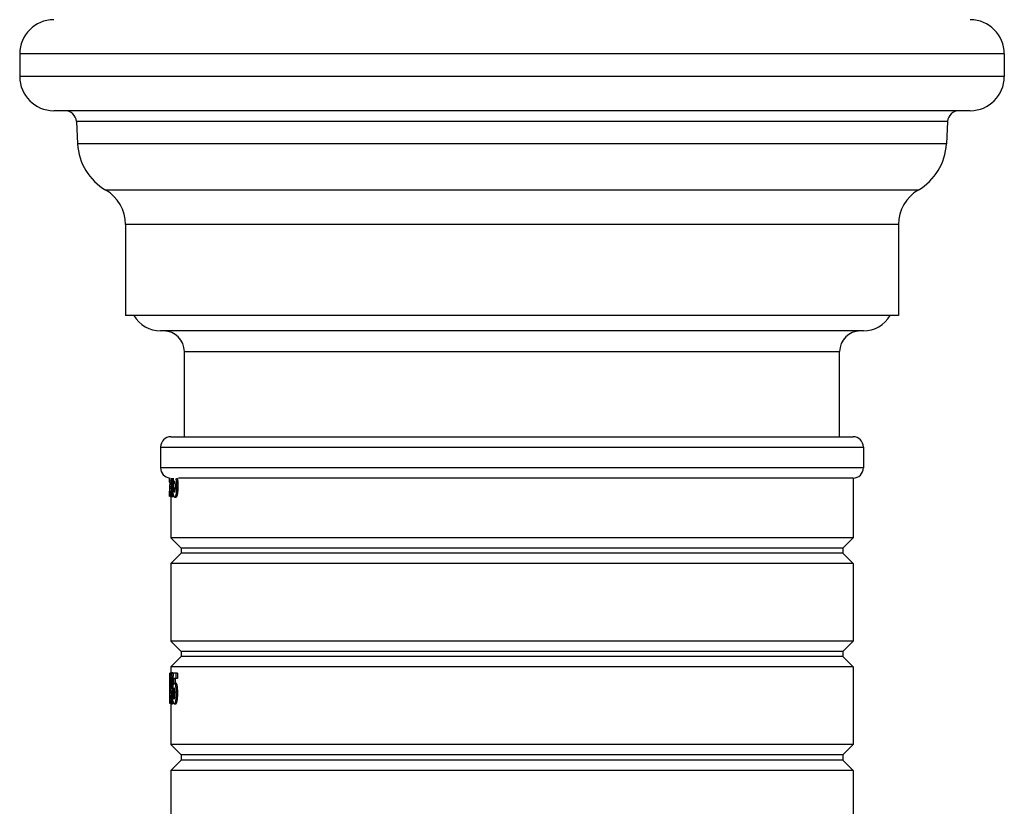
# Model space of a CAD drawing. Extents: x -4602 to -1211, y -1654 to 540.
# Drawn here: x -2608 to -2551, y -524 to -478 of the extents above; entities that cross this region are included whole.
import ezdxf

# ---------------------------------------------------------------- set-up
doc = ezdxf.new("R2010")
doc.units = 0
doc.header["$LTSCALE"] = 20
doc.header["$MEASUREMENT"] = 0
doc.layers.get('0').update_dxf_attribs({"linetype": 'CONTINUOUS'})
doc.layers.add('02___PRT_ALL_AXES', color=7, linetype='CONTINUOUS')

msp = doc.modelspace()

# ---------------------------------------------------------------- linework, layer by layer
at = {"color": 7, "linetype": 'Continuous'}
for p, q in [((-2559.443, -496.372), (-2600.243, -496.372)), ((-2598.863, -502.512), (-2598.863, -497.572)), ((-2598.863, -497.572), (-2560.823, -497.572)), ((-2560.823, -502.512), (-2560.823, -497.572)), ((-2599.643, -502.512), (-2560.043, -502.512)), ((-2600.243, -503.112), (-2600.243, -504.312)), ((-2600.243, -503.112), (-2559.443, -503.112)), ((-2559.443, -503.112), (-2559.443, -504.312)), ((-2559.443, -504.312), (-2600.243, -504.312)), ((-2599.703, -505.078), (-2599.636, -505.078)), ((-2599.636, -504.908), (-2599.636, -505.972)), ((-2599.598, -504.908), (-2599.598, -505.972)), ((-2599.508, -505.201), (-2599.508, -505.498)), ((-2599.47, -505.214), (-2599.429, -505.214)), ((-2599.342, -504.962), (-2599.25, -504.962)), ((-2560.043, -504.912), (-2599.211, -504.912)), ((-2560.043, -504.912), (-2560.043, -508.372)), ((-2599.733, -505.972), (-2599.733, -505.679)), ((-2599.725, -505.666), (-2599.729, -505.666)), ((-2599.723, -505.473), (-2599.723, -505.488)), ((-2599.723, -505.488), (-2599.633, -505.488)), ((-2599.719, -505.395), (-2599.72, -505.411)), ((-2599.72, -505.411), (-2599.72, -505.426)), ((-2599.717, -505.37), (-2599.719, -505.395)), ((-2599.719, -505.395), (-2599.629, -505.395)), ((-2599.716, -505.345), (-2599.717, -505.37)), ((-2599.698, -505.666), (-2599.698, -505.972)), ((-2599.698, -505.666), (-2599.636, -505.666)), ((-2599.38, -505.498), (-2599.526, -505.498)), ((-2599.508, -505.817), (-2599.508, -505.972)), ((-2599.456, -505.673), (-2599.43, -505.673)), ((-2599.311, -505.371), (-2599.219, -505.371)), ((-2599.718, -505.972), (-2599.733, -505.972)), ((-2599.63, -505.972), (-2599.698, -505.972)), ((-2599.643, -505.972), (-2599.643, -508.372)), ((-2599.598, -505.972), (-2599.508, -505.972)), ((-2599.432, -506.01), (-2599.34, -506.01)), ((-2599.346, -505.831), (-2599.254, -505.831)), ((-2599.643, -508.372), (-2599.043, -508.972)), ((-2560.043, -508.372), (-2599.643, -508.372)), ((-2560.043, -508.372), (-2560.643, -508.972)), ((-2599.043, -508.972), (-2599.043, -509.272)), ((-2560.643, -508.972), (-2599.043, -508.972)), ((-2560.643, -508.972), (-2560.643, -509.272)), ((-2599.043, -509.272), (-2599.643, -509.872)), ((-2560.643, -509.272), (-2599.043, -509.272)), ((-2560.643, -509.272), (-2560.043, -509.872)), ((-2599.643, -509.872), (-2599.643, -514.372)), ((-2560.043, -509.872), (-2599.643, -509.872)), ((-2560.043, -509.872), (-2560.043, -514.372)), ((-2599.643, -514.372), (-2599.043, -514.972)), ((-2560.043, -514.372), (-2599.643, -514.372)), ((-2560.043, -514.372), (-2560.643, -514.972)), ((-2599.043, -514.972), (-2599.043, -515.272)), ((-2560.643, -514.972), (-2599.043, -514.972)), ((-2560.643, -514.972), (-2560.643, -515.272)), ((-2599.043, -515.272), (-2599.643, -515.872)), ((-2560.643, -515.272), (-2599.043, -515.272)), ((-2560.643, -515.272), (-2560.043, -515.872)), ((-2599.643, -515.872), (-2599.643, -516.194)), ((-2560.043, -515.872), (-2599.643, -515.872)), ((-2560.043, -515.872), (-2560.043, -520.372)), ((-2599.719, -516.233), (-2599.719, -517.972)), ((-2599.719, -516.233), (-2599.679, -516.233)), ((-2599.658, -516.569), (-2599.623, -516.569)), ((-2599.643, -516.194), (-2599.553, -516.194)), ((-2599.594, -516.405), (-2599.503, -516.405)), ((-2599.26, -516.233), (-2599.519, -516.233)), ((-2599.26, -516.538), (-2599.483, -516.538)), ((-2599.352, -516.233), (-2599.352, -516.538)), ((-2599.26, -516.233), (-2599.26, -516.538)), ((-2599.664, -516.796), (-2599.616, -516.796)), ((-2599.574, -517.057), (-2599.537, -517.057)), ((-2599.492, -517.214), (-2599.452, -517.214)), ((-2599.4, -516.809), (-2599.348, -516.809)), ((-2599.368, -516.962), (-2599.277, -516.962)), ((-2599.675, -517.555), (-2599.688, -517.555)), ((-2599.661, -517.555), (-2599.623, -517.555)), ((-2599.649, -517.388), (-2599.623, -517.388)), ((-2599.629, -517.388), (-2599.629, -517.555)), ((-2599.402, -517.498), (-2599.545, -517.498)), ((-2599.478, -517.673), (-2599.453, -517.673)), ((-2599.372, -517.831), (-2599.28, -517.831)), ((-2599.338, -517.371), (-2599.247, -517.371)), ((-2599.719, -517.972), (-2599.677, -517.972)), ((-2599.645, -518.01), (-2599.554, -518.01)), ((-2599.643, -518.01), (-2599.643, -520.372)), ((-2599.455, -518.01), (-2599.363, -518.01)), ((-2560.043, -520.372), (-2599.643, -520.372)), ((-2599.643, -520.372), (-2599.043, -520.972)), ((-2560.043, -520.372), (-2560.643, -520.972)), ((-2599.043, -520.972), (-2599.043, -521.272)), ((-2560.643, -520.972), (-2599.043, -520.972)), ((-2560.643, -520.972), (-2560.643, -521.272)), ((-2599.043, -521.272), (-2599.643, -521.872)), ((-2560.643, -521.272), (-2599.043, -521.272)), ((-2560.643, -521.272), (-2560.043, -521.872)), ((-2599.643, -521.872), (-2599.643, -526.372)), ((-2560.043, -521.872), (-2599.643, -521.872)), ((-2560.043, -521.872), (-2560.043, -526.372))]:
    msp.add_line(p, q, dxfattribs=at)
for centre, radius, start, end in [((-2600.243, -494.572), 1.8, 209.9996, 270), ((-2559.443, -494.572), 1.8, 270, 330.0004), ((-2600.063, -497.572), 1.2, 0, 89.9999), ((-2559.623, -497.572), 1.2, 90, 180), ((-2599.643, -503.112), 0.6, 90, 180), ((-2560.043, -503.112), 0.6, 0, 90), ((-2599.643, -504.312), 0.6, 180, 264), ((-2560.043, -504.312), 0.6, 270, 0), ((-2604.862, -504.821), 5.145, 358.4779, 358.6652), ((-2606.327, -504.78), 6.611, 358.1843, 358.465), ((-2608.308, -504.741), 8.592, 358.6667, 358.8816), ((-2606.898, -504.82), 7.199, 357.2765, 357.9426), ((-2606.8, -504.826), 7.101, 357.9625, 358.3756), ((-2607.844, -504.797), 8.146, 358.378, 358.7492), ((-2608.452, -504.784), 8.754, 358.7499, 359.1032), ((-2600.25, -505.14), 0.925, 11.0465, 13.1283), ((-2600.471, -505.184), 1.15, 9.1798, 11.0972), ((-2600.729, -505.227), 1.412, 7.5757, 9.2211), ((-2590.176, -505.831), 9.554, 178.803, 179.0097), ((-2589.838, -505.929), 9.895, 177.0855, 177.3537), ((-2591.976, -505.304), 7.553, 181.4726, 181.8707), ((-2594.081, -505.376), 5.447, 181.8303, 182.8811), ((-2601.633, -505.386), 2.251, 1.4426, 2.4048), ((-2602.523, -505.406), 3.141, 359.9391, 1.3977), ((-2601.529, -505.422), 2.147, 357.9706, 359.1076), ((-2602.219, -505.411), 2.837, 359.1051, 0.0226), ((-2603.109, -505.37), 3.798, 359.9925, 0.7616), ((-2600.695, -505.559), 1.467, 349.3155, 351.0567), ((-2602.696, -505.382), 3.477, 357.4397, 359.5283), ((-2603.443, -505.371), 4.224, 359.4616, 0.0032), ((-2598.893, -505.774), 0.615, 191.226, 193.1712), ((-2600.235, -505.647), 0.998, 347.0973, 349.3753), ((-2586.326, -516.825), 13.364, 179.3127, 180.0116), ((-2591.682, -516.758), 8.008, 178.5805, 178.9563), ((-2589.993, -516.788), 9.697, 178.9606, 179.2758), ((-2596.316, -516.594), 3.37, 176.5985, 176.9082), ((-2596.78, -516.567), 2.906, 176.0755, 176.5998), ((-2597.376, -516.526), 2.308, 175.132, 176.0739), ((-2594.812, -516.778), 4.851, 178.7941, 179.7237), ((-2600.758, -516.669), 1.139, 4.2216, 5.2843), ((-2601.917, -516.619), 2.332, 5.2574, 6.3646), ((-2606.074, -516.878), 6.498, 1.8937, 2.5117), ((-2607.61, -516.93), 8.035, 1.3804, 1.9046), ((-2585.834, -516.829), 13.856, 179.997, 180.2089), ((-2589.156, -516.844), 10.534, 180.191, 180.7317), ((-2591.538, -516.875), 8.152, 180.7305, 181.0715), ((-2596.568, -517.024), 3.12, 182.558, 183.3055), ((-2597.473, -517.077), 2.213, 183.2706, 184.2568), ((-2592.386, -516.795), 7.278, 179.6812, 180.0074), ((-2593.047, -516.798), 6.617, 179.9869, 180.4656), ((-2598.506, -516.931), 1.155, 183.492, 184.5135), ((-2600.748, -516.915), 1.13, 355.3835, 356.4983), ((-2601.205, -516.886), 1.588, 356.4588, 357.3202), ((-2606.007, -516.788), 6.392, 359.7256, 0.0045), ((-2604.949, -516.793), 5.334, 359.4013, 359.7257), ((-2604.148, -516.802), 4.532, 359.031, 359.4016), ((-2609.822, -516.984), 10.248, 0.9594, 1.3859), ((-2611.994, -517.022), 12.42, 0.6006, 0.9635), ((-2613.998, -517.043), 14.424, 0.2779, 0.6007), ((-2617.571, -517.069), 17.997, 359.4267, 359.8324), ((-2614.727, -517.096), 15.153, 359.1847, 359.4224), ((-2616.081, -517.053), 16.507, 0.0955, 0.2805), ((-2620.837, -517.057), 21.263, 359.8271, 0.0017), ((-2613.991, -517.103), 14.508, 359.0075, 359.3858), ((-2615.768, -517.083), 16.285, 359.3819, 359.5366), ((-2600.537, -517.184), 1.19, 8.8633, 10.7154), ((-2600.806, -517.227), 1.462, 7.3145, 8.9033), ((-2589.666, -517.498), 10.022, 180.3283, 180.5729), ((-2591.212, -517.513), 8.476, 180.5724, 180.8537), ((-2592.561, -517.533), 7.127, 180.8529, 181.1783), ((-2597.081, -517.681), 2.604, 182.4833, 183.945), ((-2596.002, -517.473), 3.659, 181.2909, 181.7814), ((-2601.012, -517.516), 1.392, 354.7654, 356.0921), ((-2606.48, -517.276), 6.865, 358.1017, 358.5117), ((-2608.572, -517.219), 8.958, 358.4964, 358.6593), ((-2611.301, -517.157), 11.687, 358.665, 359.0577), ((-2616.077, -517.074), 16.464, 359.0442, 359.2404), ((-2602.8, -517.515), 3.217, 354.9594, 355.7294), ((-2603.627, -517.454), 4.046, 355.7425, 356.4015), ((-2605.277, -517.355), 5.699, 356.4522, 357.4803), ((-2607.698, -517.251), 8.122, 357.4976, 358.2913), ((-2609.677, -517.191), 10.103, 358.2856, 358.6208), ((-2611.251, -517.153), 11.677, 358.6192, 358.9164), ((-2612.82, -517.123), 13.246, 358.9163, 359.1849), ((-2591.626, -517.304), 7.922, 181.4027, 181.7823), ((-2593.838, -517.376), 5.708, 181.7437, 182.7462), ((-2609.095, -517.204), 9.611, 358.2476, 358.5506), ((-2610.958, -517.157), 11.474, 358.5523, 359.0176), ((-2601.746, -517.387), 2.339, 1.3881, 2.3136), ((-2602.669, -517.406), 3.262, 359.9415, 1.345), ((-2601.636, -517.422), 2.23, 358.0461, 359.1408), ((-2602.353, -517.411), 2.946, 359.1383, 0.0218), ((-2603.27, -517.37), 3.931, 359.9928, 0.7354), ((-2600.296, -517.647), 1.033, 347.5448, 349.7434), ((-2600.774, -517.559), 1.518, 349.6855, 351.3664), ((-2602.846, -517.382), 3.6, 357.5277, 359.5449), ((-2603.619, -517.371), 4.373, 359.4805, 0.0031), ((-2597.949, -517.741), 1.734, 183.937, 184.931), ((-2598.468, -517.786), 1.213, 184.9174, 185.8628), ((-2598.89, -517.775), 0.638, 190.7377, 192.6085)]:
    msp.add_arc(centre, radius, start, end, dxfattribs=at)
for centre, major_axis, ratio, start_param, end_param in [((-2579.843, -527.203), (0, 150.027), 0.132576, 7.704869, 7.706799), ((-2579.843, -505.073), (19.89, 0), 0.043825, -2.99441, -2.991809), ((-2579.843, -538.198), (0, 150.027), 0.132576, 7.707047, 7.713566), ((-2579.843, -540.286), (0, 150.169), 0.132451, 7.695174, 7.697663), ((-2579.843, -540.286), (0, 149.49), 0.132451, 7.694446, 7.696276), ((-2579.843, -517.079), (19.89, 0), 0.043825, -3.001177, -2.998578)]:
    msp.add_ellipse(centre, major_axis=major_axis, ratio=ratio, start_param=start_param, end_param=end_param, dxfattribs=at)
for points, knots in [([(-2599.726, -505.156), (-2599.725, -505.144), (-2599.723, -505.088), (-2599.721, -505.033), (-2599.719, -504.99)], [0, 0, 0, 0, 0.228998, 1, 1, 1, 1]), ([(-2599.706, -505.162), (-2599.707, -505.179), (-2599.71, -505.239), (-2599.714, -505.3), (-2599.716, -505.345)], [0, 0, 0, 0, 0.270827, 1, 1, 1, 1]), ([(-2599.452, -505.129), (-2599.456, -505.141), (-2599.463, -505.17), (-2599.468, -505.198), (-2599.47, -505.214)], [0, 0, 0, 0, 0.43997, 1, 1, 1, 1]), ([(-2599.429, -505.099), (-2599.433, -505.099), (-2599.441, -505.106), (-2599.447, -505.117), (-2599.451, -505.125), (-2599.452, -505.129)], [0, 0, 0, 0, 0.358915, 0.637541, 1, 1, 1, 1]), ([(-2599.421, -505.101), (-2599.422, -505.101), (-2599.424, -505.1), (-2599.427, -505.099), (-2599.429, -505.099)], [0, 0, 0, 0, 0.27016, 1, 1, 1, 1]), ([(-2599.397, -505.161), (-2599.398, -505.153), (-2599.402, -505.139), (-2599.407, -505.121), (-2599.414, -505.109), (-2599.419, -505.103), (-2599.421, -505.101)], [0, 0, 0, 0, 0.368234, 0.655932, 0.859857, 1, 1, 1, 1]), ([(-2599.384, -505.292), (-2599.385, -505.268), (-2599.388, -505.224), (-2599.393, -505.181), (-2599.397, -505.161)], [0, 0, 0, 0, 0.540128, 1, 1, 1, 1]), ([(-2599.329, -505.041), (-2599.328, -505.047), (-2599.325, -505.076), (-2599.322, -505.105), (-2599.32, -505.127)], [0, 0, 0, 0, 0.24059, 1, 1, 1, 1]), ([(-2599.32, -505.127), (-2599.319, -505.143), (-2599.314, -505.207), (-2599.312, -505.271), (-2599.311, -505.32)], [0, 0, 0, 0, 0.242418, 1, 1, 1, 1]), ([(-2599.25, -504.962), (-2599.251, -504.958), (-2599.255, -504.941), (-2599.259, -504.924), (-2599.262, -504.911)], [0, 0, 0, 0, 0.26397, 1, 1, 1, 1]), ([(-2599.241, -505.019), (-2599.241, -505.015), (-2599.244, -504.995), (-2599.248, -504.976), (-2599.25, -504.962)], [0, 0, 0, 0, 0.261665, 1, 1, 1, 1]), ([(-2599.222, -505.218), (-2599.223, -505.2), (-2599.227, -505.134), (-2599.233, -505.068), (-2599.241, -505.019)], [0, 0, 0, 0, 0.265045, 1, 1, 1, 1]), ([(-2599.219, -505.371), (-2599.219, -505.358), (-2599.219, -505.307), (-2599.221, -505.256), (-2599.222, -505.218)], [0, 0, 0, 0, 0.251067, 1, 1, 1, 1]), ([(-2599.723, -505.488), (-2599.724, -505.499), (-2599.726, -505.547), (-2599.727, -505.595), (-2599.728, -505.632)], [0, 0, 0, 0, 0.226574, 1, 1, 1, 1]), ([(-2599.511, -505.786), (-2599.512, -505.775), (-2599.516, -505.73), (-2599.519, -505.685), (-2599.521, -505.65)], [0, 0, 0, 0, 0.238758, 1, 1, 1, 1]), ([(-2599.496, -505.894), (-2599.5, -505.877), (-2599.505, -505.841), (-2599.509, -505.805), (-2599.511, -505.786)], [0, 0, 0, 0, 0.46251, 1, 1, 1, 1]), ([(-2599.471, -505.498), (-2599.471, -505.509), (-2599.468, -505.551), (-2599.466, -505.593), (-2599.462, -505.624)], [0, 0, 0, 0, 0.258232, 1, 1, 1, 1]), ([(-2599.462, -505.624), (-2599.462, -505.627), (-2599.461, -505.638), (-2599.459, -505.65), (-2599.458, -505.658)], [0, 0, 0, 0, 0.260874, 1, 1, 1, 1]), ([(-2599.458, -505.658), (-2599.458, -505.659), (-2599.457, -505.664), (-2599.456, -505.669), (-2599.456, -505.673)], [0, 0, 0, 0, 0.261185, 1, 1, 1, 1]), ([(-2599.456, -505.673), (-2599.454, -505.679), (-2599.452, -505.69), (-2599.446, -505.706), (-2599.44, -505.716), (-2599.435, -505.718)], [0, 0, 0, 0, 0.380824, 0.666584, 1, 1, 1, 1]), ([(-2599.43, -505.719), (-2599.425, -505.719), (-2599.417, -505.712), (-2599.411, -505.699), (-2599.408, -505.69), (-2599.406, -505.684)], [0, 0, 0, 0, 0.336372, 0.618827, 1, 1, 1, 1]), ([(-2599.406, -505.684), (-2599.406, -505.683), (-2599.404, -505.676), (-2599.402, -505.669), (-2599.401, -505.664)], [0, 0, 0, 0, 0.233015, 1, 1, 1, 1]), ([(-2599.401, -505.664), (-2599.401, -505.662), (-2599.399, -505.654), (-2599.397, -505.646), (-2599.396, -505.64)], [0, 0, 0, 0, 0.237555, 1, 1, 1, 1]), ([(-2599.396, -505.64), (-2599.396, -505.637), (-2599.394, -505.627), (-2599.392, -505.617), (-2599.392, -505.609)], [0, 0, 0, 0, 0.236838, 1, 1, 1, 1]), ([(-2599.392, -505.609), (-2599.39, -505.6), (-2599.386, -505.563), (-2599.384, -505.526), (-2599.383, -505.498)], [0, 0, 0, 0, 0.233739, 1, 1, 1, 1]), ([(-2599.335, -505.765), (-2599.336, -505.771), (-2599.339, -505.793), (-2599.343, -505.815), (-2599.346, -505.831)], [0, 0, 0, 0, 0.260842, 1, 1, 1, 1]), ([(-2599.319, -505.618), (-2599.32, -505.631), (-2599.324, -505.68), (-2599.33, -505.729), (-2599.335, -505.765)], [0, 0, 0, 0, 0.262142, 1, 1, 1, 1]), ([(-2599.311, -505.371), (-2599.311, -505.392), (-2599.312, -505.474), (-2599.315, -505.557), (-2599.319, -505.618)], [0, 0, 0, 0, 0.253655, 1, 1, 1, 1]), ([(-2599.246, -505.787), (-2599.243, -505.768), (-2599.232, -505.685), (-2599.225, -505.602), (-2599.223, -505.537)], [0, 0, 0, 0, 0.229057, 1, 1, 1, 1]), ([(-2599.432, -506.01), (-2599.437, -506.01), (-2599.451, -506.006), (-2599.467, -505.987), (-2599.481, -505.955), (-2599.488, -505.929), (-2599.492, -505.914)], [0, 0, 0, 0, 0.142606, 0.32983, 0.606448, 1, 1, 1, 1]), ([(-2599.372, -505.935), (-2599.376, -505.947), (-2599.384, -505.967), (-2599.399, -505.991), (-2599.415, -506.006), (-2599.426, -506.01), (-2599.432, -506.01)], [0, 0, 0, 0, 0.373103, 0.648847, 0.846639, 1, 1, 1, 1]), ([(-2599.346, -505.831), (-2599.349, -505.85), (-2599.357, -505.885), (-2599.367, -505.92), (-2599.372, -505.935)], [0, 0, 0, 0, 0.545898, 1, 1, 1, 1]), ([(-2599.34, -506.01), (-2599.335, -506.01), (-2599.323, -506.006), (-2599.307, -505.991), (-2599.292, -505.966), (-2599.284, -505.945), (-2599.28, -505.933)], [0, 0, 0, 0, 0.15265, 0.350126, 0.626194, 1, 1, 1, 1]), ([(-2599.28, -505.933), (-2599.278, -505.929), (-2599.271, -505.908), (-2599.266, -505.887), (-2599.262, -505.87)], [0, 0, 0, 0, 0.224926, 1, 1, 1, 1]), ([(-2599.687, -516.559), (-2599.687, -516.546), (-2599.686, -516.497), (-2599.684, -516.448), (-2599.682, -516.412)], [0, 0, 0, 0, 0.263831, 1, 1, 1, 1]), ([(-2599.676, -516.33), (-2599.676, -516.324), (-2599.674, -516.304), (-2599.672, -516.283), (-2599.67, -516.268)], [0, 0, 0, 0, 0.274971, 1, 1, 1, 1]), ([(-2599.67, -516.268), (-2599.668, -516.257), (-2599.665, -516.238), (-2599.659, -516.216), (-2599.654, -516.204), (-2599.65, -516.197), (-2599.646, -516.194), (-2599.643, -516.194)], [0, 0, 0, 0, 0.420891, 0.716211, 0.819714, 0.897736, 1, 1, 1, 1]), ([(-2599.658, -516.569), (-2599.659, -516.577), (-2599.661, -516.613), (-2599.662, -516.649), (-2599.663, -516.676)], [0, 0, 0, 0, 0.230312, 1, 1, 1, 1]), ([(-2599.656, -516.542), (-2599.657, -516.544), (-2599.657, -516.553), (-2599.658, -516.562), (-2599.658, -516.569)], [0, 0, 0, 0, 0.236366, 1, 1, 1, 1]), ([(-2599.643, -516.194), (-2599.638, -516.194), (-2599.631, -516.203), (-2599.625, -516.217), (-2599.619, -516.235), (-2599.614, -516.258), (-2599.608, -516.288), (-2599.603, -516.322), (-2599.6, -516.347), (-2599.599, -516.361)], [0, 0, 0, 0, 0.08244, 0.158991, 0.265664, 0.403662, 0.573072, 0.773118, 1, 1, 1, 1]), ([(-2599.638, -516.487), (-2599.639, -516.486), (-2599.64, -516.485), (-2599.641, -516.485), (-2599.642, -516.485)], [0, 0, 0, 0, 0.309409, 1, 1, 1, 1]), ([(-2599.623, -516.564), (-2599.624, -516.554), (-2599.626, -516.537), (-2599.629, -516.514), (-2599.633, -516.498), (-2599.636, -516.489), (-2599.638, -516.487)], [0, 0, 0, 0, 0.37407, 0.672477, 0.880173, 1, 1, 1, 1]), ([(-2599.616, -516.788), (-2599.616, -516.753), (-2599.616, -516.685), (-2599.619, -516.618), (-2599.621, -516.585)], [0, 0, 0, 0, 0.520274, 1, 1, 1, 1]), ([(-2599.594, -516.405), (-2599.593, -516.42), (-2599.588, -516.482), (-2599.584, -516.545), (-2599.582, -516.593)], [0, 0, 0, 0, 0.231722, 1, 1, 1, 1]), ([(-2599.547, -516.196), (-2599.547, -516.196), (-2599.549, -516.195), (-2599.551, -516.194), (-2599.553, -516.194)], [0, 0, 0, 0, 0.283388, 1, 1, 1, 1]), ([(-2599.518, -516.285), (-2599.52, -516.273), (-2599.524, -516.253), (-2599.531, -516.226), (-2599.538, -516.208), (-2599.544, -516.199), (-2599.547, -516.196)], [0, 0, 0, 0, 0.380998, 0.672002, 0.874615, 1, 1, 1, 1]), ([(-2599.685, -517.163), (-2599.685, -517.152), (-2599.687, -517.107), (-2599.688, -517.062), (-2599.689, -517.027)], [0, 0, 0, 0, 0.236908, 1, 1, 1, 1]), ([(-2599.676, -517.287), (-2599.676, -517.283), (-2599.678, -517.268), (-2599.679, -517.253), (-2599.68, -517.241)], [0, 0, 0, 0, 0.236021, 1, 1, 1, 1]), ([(-2599.664, -516.852), (-2599.663, -516.865), (-2599.663, -516.914), (-2599.662, -516.964), (-2599.659, -517.001)], [0, 0, 0, 0, 0.263468, 1, 1, 1, 1]), ([(-2599.658, -517.021), (-2599.658, -517.024), (-2599.657, -517.032), (-2599.656, -517.04), (-2599.656, -517.045)], [0, 0, 0, 0, 0.262959, 1, 1, 1, 1]), ([(-2599.645, -517.095), (-2599.644, -517.095), (-2599.644, -517.096), (-2599.642, -517.097), (-2599.641, -517.097)], [0, 0, 0, 0, 0.305124, 1, 1, 1, 1]), ([(-2599.641, -517.097), (-2599.64, -517.097), (-2599.637, -517.094), (-2599.635, -517.09), (-2599.632, -517.082), (-2599.629, -517.068), (-2599.627, -517.055), (-2599.626, -517.048)], [0, 0, 0, 0, 0.092065, 0.170919, 0.277312, 0.581163, 1, 1, 1, 1]), ([(-2599.626, -517.048), (-2599.626, -517.046), (-2599.625, -517.039), (-2599.624, -517.032), (-2599.624, -517.026)], [0, 0, 0, 0, 0.236789, 1, 1, 1, 1]), ([(-2599.613, -517.234), (-2599.614, -517.241), (-2599.617, -517.268), (-2599.621, -517.296), (-2599.625, -517.315)], [0, 0, 0, 0, 0.273122, 1, 1, 1, 1]), ([(-2599.624, -517.026), (-2599.623, -517.024), (-2599.623, -517.018), (-2599.622, -517.011), (-2599.622, -517.006)], [0, 0, 0, 0, 0.2373, 1, 1, 1, 1]), ([(-2599.619, -516.961), (-2599.619, -516.954), (-2599.617, -516.927), (-2599.617, -516.899), (-2599.616, -516.878)], [0, 0, 0, 0, 0.242651, 1, 1, 1, 1]), ([(-2599.474, -517.129), (-2599.478, -517.141), (-2599.485, -517.17), (-2599.489, -517.198), (-2599.492, -517.214)], [0, 0, 0, 0, 0.43967, 1, 1, 1, 1]), ([(-2599.491, -516.908), (-2599.49, -516.905), (-2599.488, -516.895), (-2599.485, -516.885), (-2599.483, -516.878)], [0, 0, 0, 0, 0.261792, 1, 1, 1, 1]), ([(-2599.483, -516.878), (-2599.48, -516.868), (-2599.476, -516.854), (-2599.468, -516.837), (-2599.46, -516.821), (-2599.449, -516.809), (-2599.439, -516.809)], [0, 0, 0, 0, 0.370356, 0.524817, 0.657728, 1, 1, 1, 1]), ([(-2599.452, -517.099), (-2599.456, -517.099), (-2599.464, -517.106), (-2599.47, -517.117), (-2599.473, -517.125), (-2599.474, -517.129)], [0, 0, 0, 0, 0.354094, 0.634015, 1, 1, 1, 1]), ([(-2599.445, -517.101), (-2599.445, -517.101), (-2599.448, -517.1), (-2599.45, -517.099), (-2599.452, -517.099)], [0, 0, 0, 0, 0.271641, 1, 1, 1, 1]), ([(-2599.421, -517.161), (-2599.423, -517.153), (-2599.426, -517.139), (-2599.431, -517.121), (-2599.437, -517.109), (-2599.442, -517.103), (-2599.445, -517.101)], [0, 0, 0, 0, 0.36984, 0.658295, 0.861763, 1, 1, 1, 1]), ([(-2599.439, -516.809), (-2599.436, -516.809), (-2599.429, -516.81), (-2599.419, -516.818), (-2599.41, -516.83), (-2599.401, -516.846), (-2599.392, -516.869), (-2599.38, -516.907), (-2599.373, -516.94), (-2599.368, -516.962)], [0, 0, 0, 0, 0.053769, 0.118344, 0.201898, 0.30952, 0.443349, 0.604357, 1, 1, 1, 1]), ([(-2599.409, -517.292), (-2599.41, -517.268), (-2599.412, -517.225), (-2599.417, -517.181), (-2599.421, -517.161)], [0, 0, 0, 0, 0.540116, 1, 1, 1, 1]), ([(-2599.356, -517.041), (-2599.355, -517.047), (-2599.352, -517.076), (-2599.349, -517.105), (-2599.347, -517.127)], [0, 0, 0, 0, 0.240576, 1, 1, 1, 1]), ([(-2599.299, -516.875), (-2599.302, -516.865), (-2599.309, -516.847), (-2599.321, -516.825), (-2599.333, -516.812), (-2599.343, -516.809), (-2599.348, -516.809)], [0, 0, 0, 0, 0.373076, 0.652283, 0.850657, 1, 1, 1, 1]), ([(-2599.347, -517.127), (-2599.346, -517.143), (-2599.341, -517.207), (-2599.339, -517.271), (-2599.339, -517.32)], [0, 0, 0, 0, 0.242417, 1, 1, 1, 1]), ([(-2599.277, -516.962), (-2599.278, -516.954), (-2599.284, -516.925), (-2599.292, -516.895), (-2599.299, -516.875)], [0, 0, 0, 0, 0.280517, 1, 1, 1, 1]), ([(-2599.267, -517.02), (-2599.268, -517.015), (-2599.271, -516.995), (-2599.274, -516.976), (-2599.277, -516.962)], [0, 0, 0, 0, 0.2617, 1, 1, 1, 1]), ([(-2599.25, -517.218), (-2599.251, -517.2), (-2599.254, -517.134), (-2599.26, -517.068), (-2599.267, -517.02)], [0, 0, 0, 0, 0.265052, 1, 1, 1, 1]), ([(-2599.247, -517.371), (-2599.247, -517.358), (-2599.247, -517.307), (-2599.248, -517.256), (-2599.25, -517.218)], [0, 0, 0, 0, 0.251068, 1, 1, 1, 1]), ([(-2599.683, -517.794), (-2599.683, -517.785), (-2599.685, -517.747), (-2599.686, -517.709), (-2599.686, -517.68)], [0, 0, 0, 0, 0.238007, 1, 1, 1, 1]), ([(-2599.667, -517.352), (-2599.669, -517.343), (-2599.672, -517.321), (-2599.675, -517.299), (-2599.676, -517.287)], [0, 0, 0, 0, 0.440964, 1, 1, 1, 1]), ([(-2599.649, -517.388), (-2599.653, -517.388), (-2599.659, -517.379), (-2599.663, -517.367), (-2599.666, -517.358), (-2599.667, -517.352)], [0, 0, 0, 0, 0.304485, 0.594778, 1, 1, 1, 1]), ([(-2599.66, -517.586), (-2599.659, -517.602), (-2599.658, -517.632), (-2599.655, -517.671), (-2599.652, -517.697), (-2599.649, -517.711), (-2599.647, -517.715), (-2599.646, -517.717)], [0, 0, 0, 0, 0.360838, 0.669462, 0.889325, 0.9571, 1, 1, 1, 1]), ([(-2599.645, -517.386), (-2599.645, -517.386), (-2599.647, -517.387), (-2599.648, -517.388), (-2599.649, -517.388)], [0, 0, 0, 0, 0.296822, 1, 1, 1, 1]), ([(-2599.646, -517.717), (-2599.646, -517.717), (-2599.645, -517.718), (-2599.644, -517.719), (-2599.643, -517.719)], [0, 0, 0, 0, 0.318142, 1, 1, 1, 1]), ([(-2599.625, -517.315), (-2599.626, -517.324), (-2599.629, -517.34), (-2599.634, -517.361), (-2599.639, -517.375), (-2599.643, -517.383), (-2599.645, -517.386)], [0, 0, 0, 0, 0.360792, 0.651922, 0.865136, 1, 1, 1, 1]), ([(-2599.643, -517.719), (-2599.641, -517.719), (-2599.639, -517.716), (-2599.637, -517.712), (-2599.634, -517.704), (-2599.632, -517.69), (-2599.63, -517.677), (-2599.629, -517.67)], [0, 0, 0, 0, 0.090305, 0.169869, 0.276757, 0.578608, 1, 1, 1, 1]), ([(-2599.629, -517.67), (-2599.629, -517.668), (-2599.628, -517.659), (-2599.627, -517.65), (-2599.626, -517.643)], [0, 0, 0, 0, 0.234672, 1, 1, 1, 1]), ([(-2599.623, -517.611), (-2599.623, -517.603), (-2599.621, -517.567), (-2599.619, -517.531), (-2599.618, -517.504)], [0, 0, 0, 0, 0.236475, 1, 1, 1, 1]), ([(-2599.596, -517.797), (-2599.596, -517.804), (-2599.599, -517.829), (-2599.601, -517.854), (-2599.604, -517.873)], [0, 0, 0, 0, 0.265353, 1, 1, 1, 1]), ([(-2599.531, -517.786), (-2599.532, -517.775), (-2599.535, -517.73), (-2599.538, -517.685), (-2599.54, -517.65)], [0, 0, 0, 0, 0.238747, 1, 1, 1, 1]), ([(-2599.517, -517.894), (-2599.52, -517.877), (-2599.525, -517.841), (-2599.529, -517.805), (-2599.531, -517.786)], [0, 0, 0, 0, 0.462412, 1, 1, 1, 1]), ([(-2599.493, -517.498), (-2599.492, -517.509), (-2599.49, -517.551), (-2599.487, -517.593), (-2599.484, -517.624)], [0, 0, 0, 0, 0.258236, 1, 1, 1, 1]), ([(-2599.484, -517.624), (-2599.484, -517.627), (-2599.483, -517.638), (-2599.481, -517.65), (-2599.48, -517.658)], [0, 0, 0, 0, 0.260894, 1, 1, 1, 1]), ([(-2599.48, -517.658), (-2599.48, -517.659), (-2599.479, -517.664), (-2599.478, -517.669), (-2599.478, -517.673)], [0, 0, 0, 0, 0.261223, 1, 1, 1, 1]), ([(-2599.478, -517.673), (-2599.477, -517.679), (-2599.474, -517.69), (-2599.469, -517.706), (-2599.463, -517.716), (-2599.458, -517.718)], [0, 0, 0, 0, 0.382913, 0.669532, 1, 1, 1, 1]), ([(-2599.453, -517.719), (-2599.448, -517.719), (-2599.441, -517.711), (-2599.435, -517.699), (-2599.432, -517.69), (-2599.43, -517.684)], [0, 0, 0, 0, 0.331719, 0.615433, 1, 1, 1, 1]), ([(-2599.43, -517.684), (-2599.43, -517.683), (-2599.428, -517.676), (-2599.426, -517.669), (-2599.425, -517.664)], [0, 0, 0, 0, 0.232901, 1, 1, 1, 1]), ([(-2599.425, -517.664), (-2599.425, -517.662), (-2599.423, -517.654), (-2599.422, -517.646), (-2599.42, -517.64)], [0, 0, 0, 0, 0.237502, 1, 1, 1, 1]), ([(-2599.42, -517.64), (-2599.42, -517.637), (-2599.418, -517.627), (-2599.417, -517.617), (-2599.416, -517.609)], [0, 0, 0, 0, 0.236804, 1, 1, 1, 1]), ([(-2599.416, -517.609), (-2599.415, -517.6), (-2599.411, -517.563), (-2599.409, -517.526), (-2599.408, -517.498)], [0, 0, 0, 0, 0.233721, 1, 1, 1, 1]), ([(-2599.372, -517.831), (-2599.375, -517.85), (-2599.383, -517.885), (-2599.392, -517.92), (-2599.397, -517.935)], [0, 0, 0, 0, 0.546159, 1, 1, 1, 1]), ([(-2599.361, -517.765), (-2599.362, -517.771), (-2599.365, -517.793), (-2599.369, -517.815), (-2599.372, -517.831)], [0, 0, 0, 0, 0.260873, 1, 1, 1, 1]), ([(-2599.346, -517.618), (-2599.347, -517.631), (-2599.351, -517.68), (-2599.357, -517.729), (-2599.361, -517.765)], [0, 0, 0, 0, 0.262156, 1, 1, 1, 1]), ([(-2599.338, -517.371), (-2599.338, -517.392), (-2599.339, -517.474), (-2599.342, -517.557), (-2599.346, -517.618)], [0, 0, 0, 0, 0.253654, 1, 1, 1, 1]), ([(-2599.273, -517.787), (-2599.27, -517.768), (-2599.259, -517.685), (-2599.253, -517.602), (-2599.25, -517.537)], [0, 0, 0, 0, 0.229025, 1, 1, 1, 1]), ([(-2599.645, -518.01), (-2599.646, -518.01), (-2599.649, -518.009), (-2599.654, -518.005), (-2599.658, -517.998), (-2599.662, -517.988), (-2599.665, -517.974), (-2599.67, -517.948), (-2599.673, -517.926), (-2599.675, -517.91)], [0, 0, 0, 0, 0.041454, 0.093238, 0.164774, 0.262532, 0.391577, 0.556311, 1, 1, 1, 1]), ([(-2599.64, -518.009), (-2599.641, -518.009), (-2599.642, -518.009), (-2599.643, -518.01), (-2599.645, -518.01)], [0, 0, 0, 0, 0.2694, 1, 1, 1, 1]), ([(-2599.617, -517.955), (-2599.62, -517.968), (-2599.624, -517.984), (-2599.633, -518.002), (-2599.638, -518.007), (-2599.64, -518.009)], [0, 0, 0, 0, 0.664932, 0.866586, 1, 1, 1, 1]), ([(-2599.613, -517.932), (-2599.613, -517.934), (-2599.614, -517.942), (-2599.616, -517.949), (-2599.617, -517.955)], [0, 0, 0, 0, 0.266369, 1, 1, 1, 1]), ([(-2599.604, -517.873), (-2599.604, -517.878), (-2599.607, -517.898), (-2599.61, -517.918), (-2599.613, -517.932)], [0, 0, 0, 0, 0.27409, 1, 1, 1, 1]), ([(-2599.554, -518.01), (-2599.551, -518.01), (-2599.546, -518.007), (-2599.542, -518), (-2599.536, -517.988), (-2599.529, -517.966), (-2599.525, -517.947), (-2599.523, -517.935)], [0, 0, 0, 0, 0.103003, 0.180638, 0.282807, 0.575237, 1, 1, 1, 1]), ([(-2599.455, -518.01), (-2599.46, -518.01), (-2599.473, -518.005), (-2599.489, -517.986), (-2599.502, -517.955), (-2599.509, -517.929), (-2599.512, -517.914)], [0, 0, 0, 0, 0.139108, 0.324944, 0.602812, 1, 1, 1, 1]), ([(-2599.397, -517.935), (-2599.401, -517.947), (-2599.409, -517.967), (-2599.423, -517.991), (-2599.438, -518.006), (-2599.45, -518.01), (-2599.455, -518.01)], [0, 0, 0, 0, 0.376694, 0.653601, 0.850005, 1, 1, 1, 1]), ([(-2599.363, -518.01), (-2599.357, -518.01), (-2599.348, -518.006), (-2599.337, -517.996), (-2599.324, -517.98), (-2599.31, -517.949), (-2599.301, -517.921), (-2599.296, -517.904)], [0, 0, 0, 0, 0.135281, 0.221281, 0.326544, 0.60853, 1, 1, 1, 1]), ([(-2599.296, -517.904), (-2599.296, -517.901), (-2599.293, -517.89), (-2599.29, -517.879), (-2599.288, -517.87)], [0, 0, 0, 0, 0.238771, 1, 1, 1, 1])]:
    msp.add_open_spline(points, degree=3, knots=knots, dxfattribs=at)
for points in [[(-2599.435, -505.718), (-2599.434, -505.719), (-2599.432, -505.719), (-2599.43, -505.719)], [(-2599.613, -517.263), (-2599.613, -517.254), (-2599.613, -517.244), (-2599.613, -517.234)], [(-2599.574, -517.026), (-2599.574, -517.036), (-2599.574, -517.046), (-2599.574, -517.057)], [(-2599.614, -517.293), (-2599.614, -517.283), (-2599.614, -517.273), (-2599.613, -517.263)], [(-2599.458, -517.718), (-2599.457, -517.719), (-2599.455, -517.719), (-2599.453, -517.719)]]:
    msp.add_open_spline(points, degree=3, dxfattribs=at)
at = {"layer": '02___PRT_ALL_AXES', "color": 7, "linetype": 'Continuous'}
for p, q in [((-2608.421, -480.292), (-2608.421, -481.612)), ((-2551.265, -480.292), (-2608.421, -480.292)), ((-2551.265, -480.292), (-2551.265, -481.612)), ((-2551.265, -481.612), (-2608.421, -481.612)), ((-2553.245, -483.592), (-2606.441, -483.592)), ((-2605.131, -484.217), (-2605.063, -485.518)), ((-2554.555, -484.217), (-2605.131, -484.217)), ((-2554.555, -484.217), (-2554.623, -485.518)), ((-2554.623, -485.518), (-2605.063, -485.518)), ((-2556.257, -488.196), (-2603.43, -488.196)), ((-2602.283, -490.192), (-2602.283, -495.472)), ((-2557.403, -490.192), (-2602.283, -490.192)), ((-2557.403, -490.192), (-2557.403, -495.472)), ((-2557.403, -495.472), (-2602.283, -495.472))]:
    msp.add_line(p, q, dxfattribs=at)
for centre, radius, start, end in [((-2606.441, -480.292), 1.98, 90, 180), ((-2553.245, -480.292), 1.98, 0, 90), ((-2606.441, -481.612), 1.98, 180, 270), ((-2553.245, -481.612), 1.98, 270, 0), ((-2605.79, -484.252), 0.66, 3, 90), ((-2553.896, -484.252), 0.66, 90, 177), ((-2601.768, -485.345), 3.3, 183, 239.756), ((-2557.919, -485.345), 3.3, 300.244, 357), ((-2604.593, -490.192), 2.31, 0, 59.756), ((-2555.093, -490.192), 2.31, 120.244, 180)]:
    msp.add_arc(centre, radius, start, end, dxfattribs=at)

doc.saveas('drawing.dxf')
